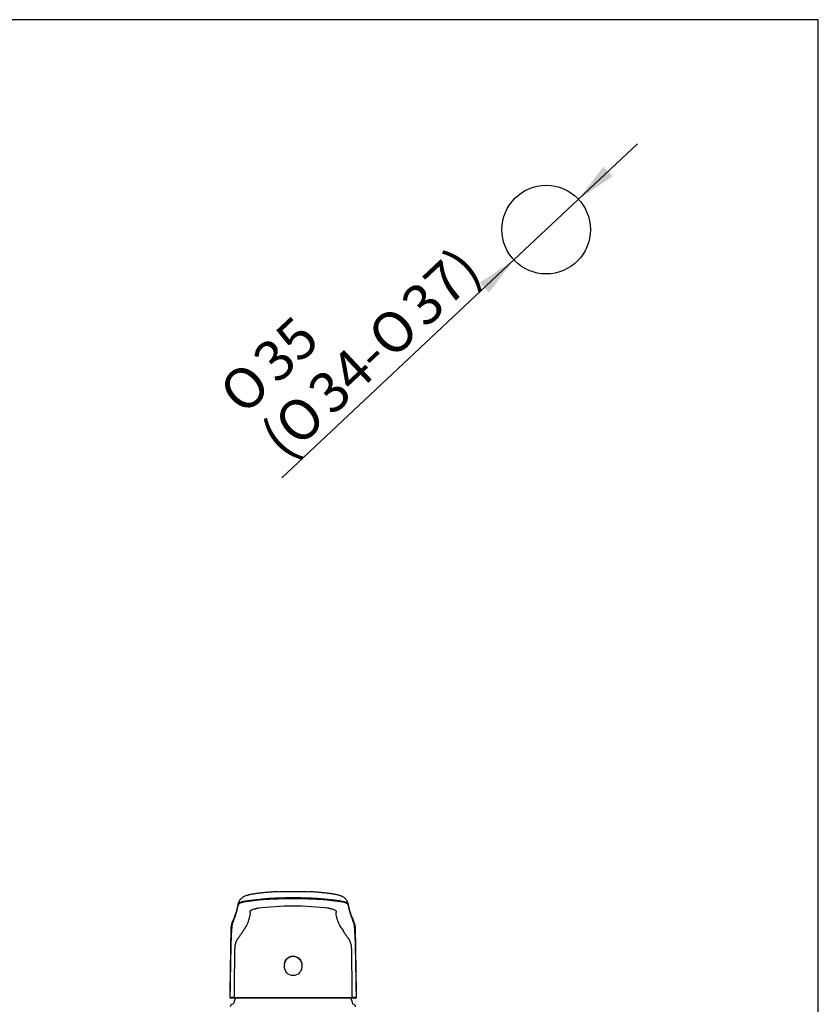
# Model space of a CAD drawing. Units: millimetres. Extents: x 7 to 203, y 5 to 291.
# Drawn here: x 124 to 203, y 194 to 291 of the extents above; entities that cross this region are included whole.
import ezdxf
from ezdxf.enums import TextEntityAlignment as Align

# ---------------------------------------------------------------- set-up
doc = ezdxf.new("R2010")
doc.units = ezdxf.units.MM
doc.layers.add('Default', color=7, linetype='Continuous')
doc.layers.add('Standard', color=7, linetype='Continuous')
doc.styles.add('SEACAD_Arial', font='arial.ttf')
doc.styles.add('SEACAD_Solid_Edge_ANSI1_Symbols', font='semeca1.ttf')
doc.dimstyles.new('TPI_1_4', dxfattribs={"dimtxt": 4, "dimasz": 4, "dimexe": 2, "dimexo": 0, "dimgap": 1, "dimtad": 0, "dimtih": 1, "dimtoh": 1, "dimdec": 0, "dimlfac": 4, "dimtxsty": 'SEACAD_Arial', "dimblk1": '_SE_FILLED', "dimblk2": '_SE_FILLED', "dimsah": 1, "dimcen": 2, "dimadec": 0, "dimazin": 0, "dimtfac": 0.7, "dimtdec": 3, "dimtofl": 0, "dimtmove": 0, "dimatfit": 3, "dimfxl": 1, "dimtolj": 1, "dimarcsym": 0})

# ---------------------------------------------------------------- blocks, each defined once
blk = doc.blocks.new('DMBLK54')
at = {"layer": 'Default', "linetype": 'Continuous'}
for points in [[(182.681, 275.517), (181.769, 276.489), (179.308, 273.266)], [(170.468, 264.055), (172.928, 267.278), (169.555, 265.027)]]:
    blk.add_hatch(color=7, dxfattribs=at).paths.add_polyline_path(points)
at = {"layer": 'Default', "color": 7, "linetype": 'Continuous'}
for p, q in [((185.142, 278.741), (172.928, 267.278)), ((172.928, 267.278), (149.983, 245.744))]:
    blk.add_line(p, q, dxfattribs=at)
for s, style, p in [('37)', 'SEACAD_Arial', (161.463, 263.375)), ('35', 'SEACAD_Arial', (146.803, 257.844)), ('O', 'SEACAD_Solid_Edge_ANSI1_Symbols', (158.137, 260.253)), ('34-', 'SEACAD_Arial', (152.24, 254.719)), ('O', 'SEACAD_Solid_Edge_ANSI1_Symbols', (143.477, 254.723)), ('O', 'SEACAD_Solid_Edge_ANSI1_Symbols', (148.914, 251.597)), ('(', 'SEACAD_Arial', (147.583, 250.348))]:
    blk.add_text(s, height=4, rotation=43.18337, dxfattribs=dict(at, style=style)).set_placement(p, align=Align.TOP_LEFT)
blk = doc.blocks.new('_SE_FILLED')
at = {"color": 0}
blk.add_line((0, 0), (-1, 0), dxfattribs=at)
blk.add_solid([(0, 0), (-1, -0.1665), (-1, 0.1665), (0, 0)], dxfattribs=at)

msp = doc.modelspace()

# ---------------------------------------------------------------- linework, layer by layer
at = {"layer": 'Default', "color": 7, "linetype": 'Continuous'}
msp.add_line((203.0049, 5), (203.0049, 291), dxfattribs=at)
msp.add_circle((176.1183, 270.2719), 4.375, dxfattribs=at)
at = {"layer": 'Standard', "color": 7, "linetype": 'Continuous'}
for p, q in [((203.0049, 291), (6.6, 291)), ((144.9691, 201.3188), (144.8519, 195.0039)), ((157.3779, 194.5599), (157.2501, 201.4235)), ((157.3848, 195.0039), (157.2675, 201.3188)), ((150.2558, 197.6163), (150.2558, 197.5586)), ((151.9808, 197.5586), (151.9808, 197.6163)), ((144.8739, 194.459), (144.8997, 194.459)), ((157.337, 194.459), (157.3628, 194.459)), ((144.9746, 194.3827), (144.9488, 194.3827)), ((145.3349, 194.3827), (144.9746, 194.3827)), ((156.9018, 194.3827), (145.3349, 194.3827)), ((157.2621, 194.3827), (156.9018, 194.3827)), ((157.2879, 194.3827), (157.2621, 194.3827))]:
    msp.add_line(p, q, dxfattribs=at)
for centre, radius, start, end in [((151.1183, 175.5798), 27.8862, 82.667373, 97.332625), ((145.6157, 201.3043), 0.6467, 176.073192, 178.715382), ((156.621, 201.3043), 0.6467, 1.286105, 3.896942), ((150.9631, 194.8705), 6.1127, 178.749327, 182.568927), ((144.9427, -75.0813), 269.5403, 89.929912, 90.009129), ((144.9747, 194.4577), 0.075, 179.018191, 269.970052), ((157.2943, -75.5619), 270.0209, 89.990947, 90.070024), ((157.262, 194.4577), 0.075, 270.029948, 0.981848), ((151.274, 194.8705), 6.1123, 357.431075, 1.250896), ((145.1429, 193.5207), 0.25, 89.999476, 180.000012), ((151.1183, 192.1707), 6.125, 158.815718, 164.857269), ((151.1183, 192.1707), 6.125, 15.142731, 21.186635), ((157.0366, 193.5208), 0.2499, 359.983326, 89.983316)]:
    msp.add_arc(centre, radius, start, end, dxfattribs=at)
msp.add_ellipse((151.1183, 197.5586), major_axis=(0, 0.9593), ratio=0.8991021, dxfattribs=at)
for centre, major_axis, start_param, end_param in [((144.9488, 194.4577), (0, 0.075), 1.5539011, 3.1415927), ((157.2879, 194.4577), (0, -0.075), 0, 1.5876922)]:
    msp.add_ellipse(centre, major_axis=major_axis, ratio=0.9992087, start_param=start_param, end_param=end_param, dxfattribs=at)
for points, knots in [([(144.8997, 194.459), (144.9049, 194.7689), (144.9149, 195.373), (144.9318, 196.3425), (144.949, 197.2977), (144.9647, 198.1226), (144.9775, 198.7526), (144.9864, 199.1758), (144.9945, 199.537), (145.0022, 199.8425), (145.0121, 200.171), (145.024, 200.4813), (145.0333, 200.6776), (145.0388, 200.7779), (145.0411, 200.8217), (145.0456, 200.9049), (145.0548, 201.0624), (145.0681, 201.2616), (145.0838, 201.4447), (145.0963, 201.5531), (145.1055, 201.6132), (145.1142, 201.6638), (145.1219, 201.7068), (145.1285, 201.748), (145.1329, 201.7752), (145.1405, 201.8126), (145.149, 201.839), (145.1573, 201.857), (145.1634, 201.8715), (145.1686, 201.8866), (145.1728, 201.9037), (145.1791, 201.9278), (145.1863, 201.9456), (145.1946, 201.961), (145.2007, 201.9727), (145.2059, 201.9848), (145.21, 201.9987), (145.2159, 202.0182), (145.2228, 202.0343), (145.2305, 202.0501), (145.2383, 202.0656), (145.2462, 202.0836), (145.2541, 202.1093), (145.266, 202.1461), (145.2918, 202.2218), (145.3464, 202.3702), (145.4057, 202.5255), (145.4603, 202.6748), (145.4983, 202.788), (145.5326, 202.9061), (145.5733, 203.0729), (145.6024, 203.2271), (145.6257, 203.3493), (145.642, 203.4261), (145.6601, 203.4969), (145.6883, 203.5717), (145.7244, 203.6386), (145.784, 203.7099), (145.8733, 203.7707), (145.9599, 203.8132), (146.0655, 203.8512), (146.2263, 203.8907), (146.4559, 203.9294), (146.706, 203.9674), (146.948, 204.0001), (147.1733, 204.0277), (147.3704, 204.0521), (147.7373, 204.0932), (148.324, 204.1398), (149.4851, 204.2031), (151.1183, 204.2385), (152.7515, 204.2031), (153.9127, 204.1398), (154.5069, 204.0926), (154.8862, 204.0497), (155.0821, 204.0255), (155.2681, 204.0025), (155.4452, 203.9791), (155.6099, 203.9553), (155.8033, 203.9257), (156.0558, 203.8831), (156.2522, 203.8285), (156.3721, 203.7653), (156.4543, 203.7066), (156.5103, 203.6415), (156.5472, 203.5748), (156.5735, 203.5059), (156.5913, 203.4416), (156.6054, 203.3797), (156.6151, 203.3334), (156.6362, 203.2258), (156.6633, 203.0891), (156.7041, 202.9216), (156.7383, 202.7986), (156.7764, 202.6782), (156.831, 202.5231), (156.8903, 202.3687), (156.9449, 202.2203), (156.9727, 202.1403), (156.9885, 202.0895), (157.0004, 202.0551), (157.0121, 202.0209), (157.021, 201.9918), (157.027, 201.9685), (157.0311, 201.953), (157.0362, 201.9427), (157.0423, 201.9366), (157.0505, 201.9312), (157.0577, 201.9226), (157.0639, 201.9034), (157.0681, 201.8887), (157.0732, 201.8751), (157.0794, 201.8607), (157.0877, 201.8416), (157.0962, 201.8135), (157.1037, 201.7752), (157.1082, 201.7479), (157.1148, 201.7068), (157.1225, 201.6638), (157.1312, 201.6132), (157.1404, 201.5531), (157.1529, 201.4447), (157.1686, 201.2616), (157.1818, 201.0624), (157.1911, 200.905), (157.1955, 200.8217), (157.1979, 200.7779), (157.2034, 200.6776), (157.2127, 200.4813), (157.2246, 200.171), (157.2345, 199.8425), (157.2422, 199.537), (157.2503, 199.1758), (157.2592, 198.7526), (157.272, 198.1226), (157.2876, 197.2977), (157.3049, 196.3425), (157.3218, 195.373), (157.3318, 194.7689), (157.337, 194.459)], [0, 0, 0, 0, 0.014655, 0.0285651, 0.0458437, 0.0598269, 0.0675817, 0.075682, 0.0798819, 0.0847523, 0.0903232, 0.0959625, 0.100936, 0.101503, 0.102126, 0.1036248, 0.106579, 0.1122727, 0.1175397, 0.1222337, 0.1243358, 0.1263807, 0.1305741, 0.1316349, 0.1326947, 0.1347941, 0.1388449, 0.1408057, 0.1427717, 0.1447417, 0.1457296, 0.1467181, 0.1506689, 0.1526409, 0.1546054, 0.1565585, 0.1575307, 0.1584834, 0.1621783, 0.1640358, 0.165899, 0.1696419, 0.171523, 0.1734101, 0.181018, 0.1962603, 0.226555, 0.2416649, 0.2571664, 0.2723871, 0.2870869, 0.3177078, 0.3264129, 0.3336241, 0.3488327, 0.3565608, 0.3654214, 0.377876, 0.3865557, 0.3913847, 0.3959425, 0.4044424, 0.4124724, 0.4189768, 0.4255915, 0.4307173, 0.4347068, 0.4387025, 0.45421, 0.4693042, 0.4999939, 0.5306835, 0.5457779, 0.5612853, 0.5657209, 0.5701183, 0.5743963, 0.5787804, 0.5832703, 0.5875175, 0.5955475, 0.6085941, 0.6157281, 0.6221029, 0.6336593, 0.6430493, 0.6511466, 0.6631353, 0.6710192, 0.6772107, 0.6822729, 0.7128931, 0.7275909, 0.7428075, 0.7583067, 0.7734164, 0.8037257, 0.8189647, 0.8265746, 0.8303436, 0.8340881, 0.8378096, 0.8415105, 0.8424579, 0.843431, 0.8453839, 0.8473517, 0.8493298, 0.8532853, 0.8542724, 0.8552591, 0.8572293, 0.8591961, 0.8611572, 0.8652067, 0.8673059, 0.8683655, 0.8694259, 0.8736189, 0.8756641, 0.8777662, 0.8824603, 0.8877273, 0.893421, 0.8963751, 0.897874, 0.8984969, 0.899064, 0.9040375, 0.9096767, 0.9152476, 0.9201181, 0.924318, 0.9324183, 0.940173, 0.954156, 0.9714347, 0.9853448, 1, 1, 1, 1]), ([(157.2675, 201.3188), (157.2662, 201.3891), (157.2437, 201.4563), (157.1964, 201.5976), (157.1698, 201.6688), (157.0877, 201.8836), (157.0291, 202.0287), (156.8583, 202.4692), (156.7515, 202.7709), (156.6454, 203.2065), (156.6229, 203.349), (156.5742, 203.5533), (156.5557, 203.6196), (156.47, 203.7454), (156.4027, 203.8051), (156.1679, 203.8871), (156.0672, 203.9131), (155.8119, 203.9642), (155.6557, 203.9894), (155.1322, 204.0629), (154.7087, 204.1108), (154.0129, 204.1711), (153.7705, 204.1891), (153.2607, 204.2205), (152.9898, 204.2341), (152.1626, 204.2667), (151.5887, 204.2783), (150.4309, 204.275), (149.8602, 204.2606), (148.7686, 204.2118), (148.274, 204.1778), (147.3628, 204.0931), (146.9588, 204.0453), (146.2965, 203.9454), (146.071, 203.895), (145.7997, 203.7827), (145.7462, 203.723), (145.6731, 203.5969), (145.6564, 203.5307), (145.6107, 203.3275), (145.587, 203.1862), (145.4799, 202.7546), (145.3735, 202.4562), (145.2044, 202.0208), (145.1465, 201.8773), (145.0654, 201.6649), (145.0392, 201.5945), (144.9925, 201.4548), (144.9705, 201.3884), (144.9691, 201.3188)], [0, 0, 0, 0, 0.03125, 0.03125, 0.0625, 0.0625, 0.125, 0.125, 0.25, 0.25, 0.3125, 0.3125, 0.34375, 0.34375, 0.375, 0.375, 0.390625, 0.390625, 0.40625, 0.40625, 0.4375, 0.4375, 0.453125, 0.453125, 0.46875, 0.46875, 0.5, 0.5, 0.53125, 0.53125, 0.5625, 0.5625, 0.59375, 0.59375, 0.625, 0.625, 0.65625, 0.65625, 0.6875, 0.6875, 0.75, 0.75, 0.875, 0.875, 0.9375, 0.9375, 0.96875, 0.96875, 1, 1, 1, 1]), ([(149.6387, 204.892), (149.605, 204.8905), (149.5077, 204.886), (149.3304, 204.8763), (149.1228, 204.8636), (148.9191, 204.8496), (148.7159, 204.8341), (148.5119, 204.8169), (148.3079, 204.7981), (148.1079, 204.7779), (147.9126, 204.7565), (147.7223, 204.7338), (147.5376, 204.71), (147.3591, 204.6851), (147.1888, 204.6593), (147.0311, 204.6329), (146.8865, 204.6058), (146.7523, 204.5773), (146.6263, 204.5462), (146.5075, 204.5117), (146.3912, 204.4713), (146.2867, 204.4268), (146.193, 204.3777), (146.1135, 204.3286), (146.0295, 204.2671), (145.9472, 204.1924), (145.8748, 204.11), (145.8188, 204.03), (145.7776, 203.9576), (145.7475, 203.8943), (145.7257, 203.8402), (145.7106, 203.7978), (145.6971, 203.7577), (145.6756, 203.6879), (145.6531, 203.6012), (145.6319, 203.504), (145.6145, 203.4137), (145.5993, 203.3314), (145.5857, 203.2629), (145.5758, 203.2182), (145.565, 203.1751), (145.5449, 203.0973), (145.5102, 202.9752), (145.4523, 202.7952), (145.391, 202.6219), (145.3216, 202.4449), (145.248, 202.2634), (145.1703, 202.0686), (145.1008, 201.8845), (145.0427, 201.7051), (145.0243, 201.6444), (145.0069, 201.5799), (144.9956, 201.535), (144.9828, 201.4689), (144.9739, 201.3951), (144.9719, 201.3618), (144.9712, 201.3486)], [0, 0, 0, 0, 0.0037796, 0.0128133, 0.021757, 0.0306134, 0.039565, 0.0491388, 0.058827, 0.0686368, 0.0785686, 0.0886203, 0.0987877, 0.1090646, 0.1194874, 0.1295645, 0.1393533, 0.1491616, 0.1591482, 0.1692257, 0.1797543, 0.19131, 0.2000662, 0.2086173, 0.2188855, 0.2298433, 0.2403039, 0.2504107, 0.2590939, 0.2672536, 0.2757583, 0.2837974, 0.2915662, 0.3049225, 0.3290155, 0.353836, 0.3796621, 0.4063587, 0.4337527, 0.4541272, 0.467999, 0.4815481, 0.5377141, 0.5965618, 0.6620827, 0.7154277, 0.7710463, 0.8327781, 0.8875782, 0.9351824, 0.960896, 0.9633382, 0.9656767, 0.9796286, 0.9931099, 1, 1, 1, 1]), ([(149.6516, 204.8926), (150.1411, 204.9155), (150.6629, 204.9277), (151.7031, 204.9256), (152.2337, 204.911), (152.725, 204.8857)], [0, 0, 0, 0, 0.49505188, 0.49505188, 1, 1, 1, 1]), ([(157.2656, 201.3483), (157.2646, 201.365), (157.2624, 201.4006), (157.2523, 201.4778), (157.2403, 201.5393), (157.2275, 201.5888), (157.2251, 201.5974), (157.2074, 201.662), (157.171, 201.7807), (157.1085, 201.9586), (157.0357, 202.1469), (156.9597, 202.3346), (156.8894, 202.5095), (156.8298, 202.6656), (156.7739, 202.827), (156.7209, 202.994), (156.687, 203.1149), (156.6663, 203.1965), (156.6583, 203.2299), (156.6478, 203.2785), (156.6348, 203.3454), (156.6179, 203.4361), (156.5979, 203.5366), (156.5735, 203.6426), (156.5466, 203.7363), (156.5277, 203.7935), (156.5125, 203.8364), (156.4918, 203.8885), (156.4626, 203.9511), (156.4228, 204.022), (156.3705, 204.0984), (156.305, 204.1757), (156.2285, 204.249), (156.1419, 204.3161), (156.0637, 204.3662), (155.9836, 204.4095), (155.9003, 204.4485), (155.8019, 204.4873), (155.6863, 204.5248), (155.5687, 204.557), (155.4418, 204.5867), (155.3044, 204.6147), (155.1567, 204.6413), (155.002, 204.6665), (154.835, 204.6912), (154.6568, 204.7157), (154.4668, 204.7397), (154.2715, 204.7625), (154.0705, 204.784), (153.8644, 204.8042), (153.6535, 204.8231), (153.4385, 204.8405), (153.2295, 204.8558), (153.025, 204.8692), (152.8548, 204.8792), (152.7584, 204.884), (152.7222, 204.8858)], [0, 0, 0, 0, 0.0085982, 0.0217143, 0.0349648, 0.0381028, 0.0401252, 0.0421075, 0.0878953, 0.1358371, 0.1905517, 0.2524539, 0.3078904, 0.358019, 0.411523, 0.4720087, 0.526738, 0.5423686, 0.5572765, 0.5721782, 0.6015264, 0.6301411, 0.6580566, 0.6851589, 0.7112223, 0.7197747, 0.7273566, 0.7354528, 0.7438537, 0.752698, 0.7620762, 0.771957, 0.7821703, 0.7926026, 0.803387, 0.8102832, 0.8170592, 0.8287812, 0.8389623, 0.8485345, 0.8582044, 0.8684578, 0.8782992, 0.8880236, 0.8977334, 0.908323, 0.9186865, 0.9289464, 0.9391046, 0.9491622, 0.9591212, 0.9689846, 0.9787585, 0.9870921, 0.9958807, 1, 1, 1, 1]), ([(147.5865, 203.2435), (147.5159, 203.2294), (147.3835, 203.1997), (147.2147, 203.1528), (147.0755, 203.1048), (146.9637, 203.055), (146.8816, 203.005), (146.8381, 202.9605), (146.8213, 202.9214), (146.8255, 202.8881), (146.84, 202.8599), (146.8539, 202.8307), (146.8643, 202.8002), (146.8697, 202.7618), (146.8694, 202.7186), (146.8596, 202.6484), (146.8378, 202.5467), (146.8045, 202.4133), (146.7696, 202.2792), (146.7442, 202.1758), (146.722, 202.0935), (146.6972, 202.0109), (146.6589, 201.9031), (146.6025, 201.7649), (146.538, 201.6185), (146.4725, 201.4863), (146.4096, 201.3875), (146.3748, 201.339), (146.3492, 201.3063), (146.3314, 201.2739), (146.3157, 201.2427), (146.2972, 201.2103), (146.278, 201.1821), (146.2523, 201.153), (146.2339, 201.133), (146.2166, 201.1084), (146.1992, 201.0781), (146.1767, 201.0359), (146.1532, 200.9956), (146.126, 200.9602), (146.107, 200.9366), (146.0891, 200.9069), (146.0713, 200.8707), (146.0489, 200.8219), (146.019, 200.771), (145.9831, 200.7273), (145.9587, 200.7021), (145.9239, 200.6659), (145.8898, 200.6224), (145.8576, 200.5685), (145.8252, 200.5111), (145.7716, 200.4317), (145.7086, 200.3451), (145.6512, 200.2668), (145.593, 200.1811), (145.5413, 200.0923), (145.4997, 199.9933), (145.4574, 199.8982), (145.4052, 199.7658), (145.3573, 199.5738), (145.3391, 199.3543), (145.332, 199.1276), (145.3283, 198.8961), (145.3246, 198.6623), (145.3217, 198.4292), (145.3166, 198.1118), (145.3107, 197.707), (145.3033, 197.06), (145.2964, 196.2607), (145.2882, 195.4473), (145.2797, 194.849), (145.2744, 194.565), (145.2724, 194.4588)], [0, 0, 0, 0, 0.0143475, 0.0288127, 0.0434672, 0.0593864, 0.077651, 0.0946157, 0.1112429, 0.1301715, 0.1489017, 0.1660478, 0.1874092, 0.2046981, 0.2262788, 0.2453937, 0.2838978, 0.324326, 0.3625059, 0.4020877, 0.4224497, 0.4423068, 0.4813644, 0.5208944, 0.5594654, 0.5985873, 0.6179862, 0.6227703, 0.6275185, 0.6367532, 0.642714, 0.6456426, 0.6542816, 0.6565039, 0.6587644, 0.6631345, 0.6673687, 0.6715436, 0.679998, 0.6821809, 0.6843654, 0.6885122, 0.6924165, 0.6961404, 0.7037243, 0.7077881, 0.709903, 0.7119991, 0.7195639, 0.7229115, 0.7262676, 0.7340827, 0.7433981, 0.7485577, 0.7538972, 0.7640874, 0.7681599, 0.7725773, 0.7820876, 0.7914822, 0.8005607, 0.8096307, 0.8194303, 0.8289208, 0.838244, 0.8479412, 0.8677173, 0.8877078, 0.9269474, 0.9653148, 0.987026, 1, 1, 1, 1]), ([(147.3722, 203.1947), (147.3724, 203.1941), (147.3749, 203.1937), (147.3865, 203.1964), (147.4085, 203.2026), (147.4324, 203.2092), (147.4481, 203.2134), (147.4501, 203.214)], [0, 0, 0, 0, 0.2475258, 0.5193695, 0.758712, 0.9688675, 1, 1, 1, 1]), ([(147.6656, 203.2587), (147.6482, 203.2555), (147.6216, 203.2505), (147.5957, 203.2454), (147.5865, 203.2435)], [0, 0, 0, 0, 0.6432539, 1, 1, 1, 1]), ([(154.6502, 203.2435), (154.641, 203.2454), (154.5533, 203.2626), (154.4585, 203.2788), (154.3685, 203.2925)], [0, 0, 0, 0, 0.1056417, 1, 1, 1, 1]), ([(156.9643, 194.4588), (156.9594, 194.7428), (156.9518, 195.1838), (156.9451, 195.782), (156.9389, 196.4176), (156.9334, 197.06), (156.9261, 197.707), (156.9187, 198.1881), (156.9132, 198.5831), (156.9084, 198.8961), (156.9053, 199.0947), (156.9004, 199.2592), (156.8937, 199.4055), (156.8771, 199.5832), (156.8315, 199.7658), (156.7793, 199.8982), (156.7369, 199.9933), (156.6954, 200.0923), (156.6436, 200.1811), (156.5855, 200.2668), (156.5281, 200.3451), (156.465, 200.4317), (156.4115, 200.5111), (156.3791, 200.5685), (156.3469, 200.6224), (156.3128, 200.6659), (156.278, 200.7021), (156.2535, 200.7273), (156.2168, 200.7711), (156.1853, 200.8219), (156.1618, 200.8709), (156.1442, 200.907), (156.1278, 200.9367), (156.1112, 200.9601), (156.0891, 200.9946), (156.0757, 201.0335), (156.0653, 201.0729), (156.0551, 201.1011), (156.0405, 201.1244), (156.0208, 201.144), (155.9913, 201.1732), (155.9541, 201.2149), (155.9151, 201.2659), (155.886, 201.3062), (155.8609, 201.3388), (155.8252, 201.3875), (155.762, 201.4863), (155.6954, 201.6187), (155.6304, 201.7655), (155.5731, 201.9055), (155.5224, 202.0434), (155.4765, 202.1814), (155.4361, 202.3186), (155.4007, 202.4539), (155.3735, 202.579), (155.3585, 202.6705), (155.354, 202.7329), (155.3586, 202.7852), (155.374, 202.8251), (155.3925, 202.8557), (155.4003, 202.8714), (155.4055, 202.8809), (155.4118, 202.8967), (155.4152, 202.9215), (155.3985, 202.9605), (155.3551, 203.005), (155.273, 203.055), (155.1612, 203.1048), (155.022, 203.1528), (154.8532, 203.1997), (154.7208, 203.2294), (154.6502, 203.2435)], [0, 0, 0, 0, 0.0346813, 0.0538405, 0.0730444, 0.1122793, 0.1322673, 0.152041, 0.171059, 0.1805485, 0.1903469, 0.1953904, 0.2007854, 0.2085012, 0.2178948, 0.227404, 0.2318209, 0.2358929, 0.2460819, 0.2514207, 0.2565797, 0.265894, 0.2737083, 0.2770643, 0.280412, 0.2879746, 0.2900696, 0.2921874, 0.2962753, 0.3039264, 0.3076666, 0.3115561, 0.3156411, 0.3177694, 0.3198791, 0.3279869, 0.3320212, 0.3361685, 0.3405292, 0.3428292, 0.345089, 0.3539894, 0.3630799, 0.3724082, 0.3771581, 0.3819433, 0.4013468, 0.4404645, 0.4791155, 0.5186872, 0.5578342, 0.5980596, 0.6375383, 0.6756005, 0.7159481, 0.7544445, 0.7735811, 0.7951999, 0.8339222, 0.8510909, 0.8594278, 0.8647121, 0.8698352, 0.8887681, 0.905395, 0.9223582, 0.9406207, 0.9565379, 0.9711907, 0.9856542, 1, 1, 1, 1]), ([(154.7971, 203.2113), (154.8014, 203.2101), (154.817, 203.2058), (154.8339, 203.2012), (154.8481, 203.1976), (154.8569, 203.1958), (154.8599, 203.1957), (154.8608, 203.1959)], [0, 0, 0, 0, 0.0784137, 0.308829, 0.5452348, 0.7972036, 1, 1, 1, 1]), ([(150.2556, 197.5084), (150.2526, 197.5359), (150.2507, 197.5634), (150.2429, 197.8293), (150.3215, 198.07), (150.634, 198.4272), (150.8663, 198.5376), (151.1064, 198.541)], [0, 0, 0, 0, 0.0547862, 0.0547862, 0.5273931, 0.5273931, 1, 1, 1, 1]), ([(151.1064, 198.541), (151.3466, 198.5444), (151.5815, 198.4406), (151.9028, 198.0938), (151.9885, 197.8543), (151.9871, 197.5823), (151.9853, 197.549), (151.982, 197.5159)], [0, 0, 0, 0, 0.4673096, 0.4673096, 0.9346193, 0.9346193, 1, 1, 1, 1]), ([(144.8565, 194.5965), (144.8583, 194.5513), (144.8607, 194.5173), (144.8666, 194.471), (144.8701, 194.459), (144.8739, 194.459)], [0, 0, 0, 0, 0.5, 0.5, 1, 1, 1, 1]), ([(144.8577, 194.5793), (144.858, 194.5711), (144.8591, 194.5465), (144.8618, 194.5103), (144.8658, 194.4759), (144.8698, 194.4542), (144.8749, 194.4387), (144.878, 194.4318), (144.8787, 194.4304)], [0, 0, 0, 0, 0.1039213, 0.364651, 0.6344193, 0.8703131, 0.9742107, 1, 1, 1, 1]), ([(145.2724, 194.4588), (145.2722, 194.439), (145.2788, 194.4192), (145.302, 194.391), (145.3184, 194.3827), (145.3349, 194.3827)], [0, 0, 0, 0, 0.5, 0.5, 1, 1, 1, 1]), ([(145.2724, 194.4588), (145.5934, 194.4587), (145.9807, 194.4581), (146.8331, 194.4576), (147.3063, 194.4576), (148.3188, 194.4576), (148.8497, 194.4576), (149.6859, 194.4574), (149.9728, 194.4574), (150.5439, 194.4574), (150.8299, 194.4574), (151.6888, 194.4574), (152.2708, 194.4574), (153.3816, 194.4576), (153.916, 194.4576), (154.9327, 194.4576), (155.4003, 194.4576), (156.2569, 194.4581), (156.6436, 194.4587), (156.9643, 194.4588)], [0, 0, 0, 0, 0.125, 0.125, 0.25, 0.25, 0.375, 0.375, 0.4375, 0.4375, 0.5, 0.5, 0.625, 0.625, 0.75, 0.75, 0.875, 0.875, 1, 1, 1, 1]), ([(156.9018, 194.3827), (156.9183, 194.3827), (156.9347, 194.391), (156.9579, 194.4192), (156.9645, 194.439), (156.9643, 194.4588)], [0, 0, 0, 0, 0.5, 0.5, 1, 1, 1, 1]), ([(157.3485, 194.4154), (157.3496, 194.4168), (157.3542, 194.423), (157.3599, 194.4337), (157.3646, 194.4467), (157.3688, 194.4635), (157.3725, 194.4874), (157.376, 194.5239), (157.3784, 194.5595), (157.3793, 194.5826), (157.3795, 194.5887)], [0, 0, 0, 0, 0.01749217, 0.07943779, 0.15782334, 0.27253305, 0.47794993, 0.71133923, 0.93490469, 1, 1, 1, 1]), ([(157.3628, 194.459), (157.3666, 194.459), (157.37, 194.4707), (157.375, 194.5094), (157.3768, 194.5306), (157.3783, 194.5569)], [0, 0, 0, 0, 0.5936483, 0.5936483, 1, 1, 1, 1])]:
    msp.add_open_spline(points, degree=3, knots=knots, dxfattribs=at)
for points in [[(147.7712, 203.2771), (147.7581, 203.2749), (147.7452, 203.2727), (147.7324, 203.2705)], [(157.3848, 195.0039), (157.3838, 195.0689), (157.3792, 195.1339), (157.3712, 195.1987)], [(157.3783, 194.5569), (157.379, 194.569), (157.3796, 194.5823), (157.3802, 194.5965)]]:
    msp.add_open_spline(points, degree=3, dxfattribs=at)

# ---------------------------------------------------------------- dimensions: what is measured, and where the dimension line sits
at = {"layer": 'Default', "color": 7, "linetype": 'Continuous'}
dim = msp.add_diameter_dim_2p(p1=(179.3085, 273.2659), p2=(172.9282, 267.278), text='\\A1;%%C35 {}\\P(%%C34-%%C37)', dimstyle='TPI_1_4', override={"dimtad": 1, "dimtih": 0, "dimtoh": 0, "dimtofl": 1, "dimtmove": 1}, dxfattribs=at)
dim.commit()
dim.dimension.update_dxf_attribs({"geometry": 'DMBLK54', "text_midpoint": (171.8022, 266.2211), "dimtype": 163})

doc.saveas('drawing.dxf')
